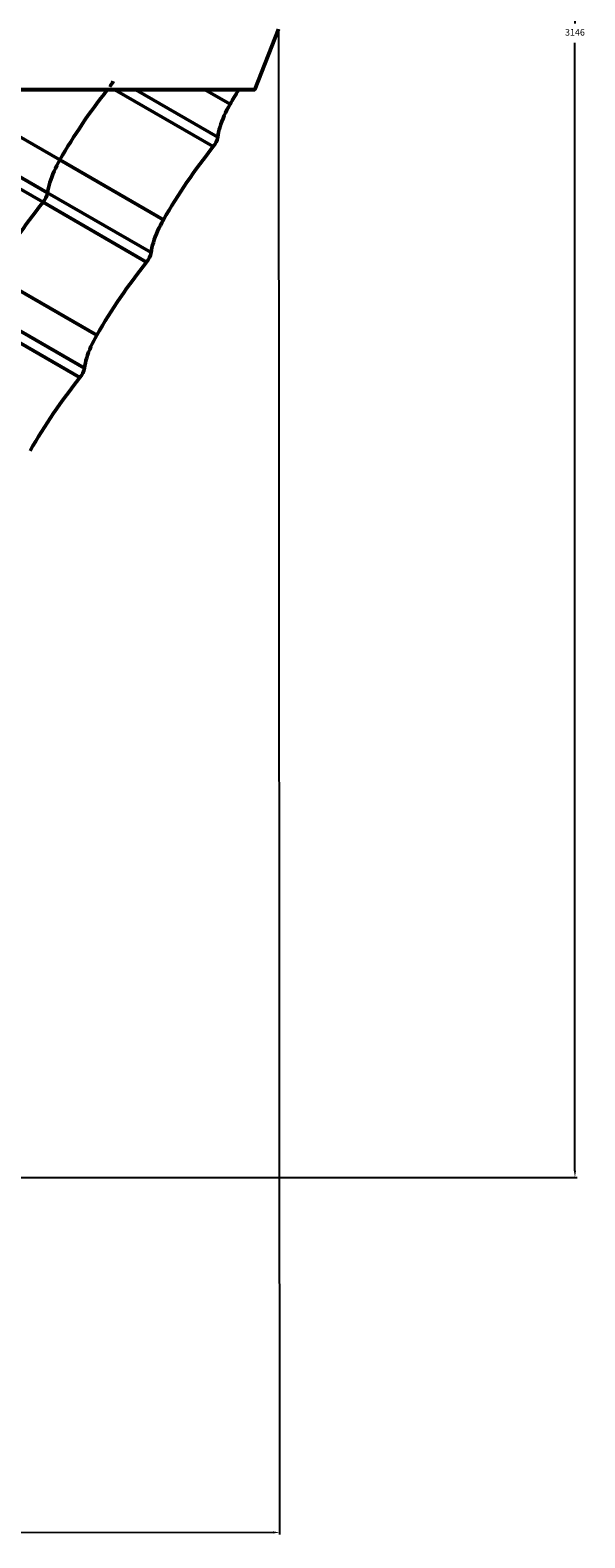
# Model space of a CAD drawing. Units: millimetres. Extents: x -382 to 953, y -534 to 680.
# Drawn here: x 699 to 953, y -534 to 156 of the extents above; entities that cross this region are included whole.
import ezdxf

# ---------------------------------------------------------------- set-up
doc = ezdxf.new("R2010")
doc.units = ezdxf.units.MM
doc.header["$PDSIZE"] = -1
doc.linetypes.add('SLD-Сплошная', pattern=[0])
doc.styles.get("Standard").update_dxf_attribs({"font": 'isocpeui_0.ttf'})
doc.dimstyles.new('ISO-25', dxfattribs={"dimtxt": 2.5, "dimasz": 2.5, "dimexe": 1.25, "dimexo": 0.625, "dimtad": 1, "dimtxsty": 'Standard', "dimcen": 2.5, "dimadec": 0, "dimazin": 0, "dimtfac": 1, "dimtmove": 0, "dimatfit": 3, "dimfxl": 1, "dimarcsym": 0})

# ---------------------------------------------------------------- blocks, each defined once
blk = doc.blocks.new('*D1')
at = {"color": 0, "lineweight": -2, "transparency": 16777216}
for p, q in [((485.85, 679.38), (949.93, 679.39)), ((948.93, 676.39), (948.94, 159.61)), ((948.95, -366.17), (948.94, 150.61)), ((485.87, -369.18), (949.95, -369.17))]:
    blk.add_line(p, q, dxfattribs=at)
at = {"color": 0, "transparency": 16777216}
for points in [[(949.43, 676.39), (948.43, 676.39), (948.93, 679.39)], [(949.45, -366.17), (948.45, -366.17), (948.95, -369.17)]]:
    blk.add_solid(points, dxfattribs=at)
at = {"layer": 'Defpoints', "color": 0, "transparency": 16777216}
for p in [(485.85, 679.38), (485.87, -369.18), (948.95, -369.17)]:
    blk.add_point(p, dxfattribs=at)
at = {"color": 0, "transparency": 16777216, "insert": (948.94, 155.11), "char_height": 3, "attachment_point": 5}
blk.add_mtext('3146', dxfattribs=at)
blk = doc.blocks.new('*D2')
at = {"color": 0, "lineweight": -2, "transparency": 16777216}
for p, q in [((-381.7, 156), (-381.11, -533.9)), ((812.99, 157.01), (813.58, -532.88)), ((810.58, -531.88), (223.5, -532.38)), ((-378.11, -532.89), (208.96, -532.39))]:
    blk.add_line(p, q, dxfattribs=at)
at = {"color": 0, "transparency": 16777216}
for points in [[(810.58, -531.38), (810.58, -532.38), (813.58, -531.88)], [(-378.11, -532.39), (-378.11, -533.39), (-381.11, -532.9)]]:
    blk.add_solid(points, dxfattribs=at)
at = {"layer": 'Defpoints', "color": 0, "transparency": 16777216}
for p in [(-381.7, 156), (812.99, 157.01), (-381.11, -532.9)]:
    blk.add_point(p, dxfattribs=at)
at = {"color": 0, "transparency": 16777216, "insert": (216.23, -532.39), "char_height": 3, "attachment_point": 5}
blk.add_mtext('3584', dxfattribs=at)

msp = doc.modelspace()

# ---------------------------------------------------------------- linework, layer by layer
at = {"color": 252, "linetype": 'SLD-Сплошная', "lineweight": 50, "true_color": 0x939598}
for p, q in [((812.99, 157.01), (802.26, 129.35)), ((802.26, 129.35), (283.96, 129.14)), ((370.49, 129.14), (802.1, 129.14)), ((615.84, 129.14), (705.12, 77.6)), ((625.51, 129.14), (707.19, 81.98)), ((657.24, 129.14), (712.85, 97.03)), ((738.04, 129.14), (783.14, 103.1)), ((747.71, 129.14), (785.21, 107.49)), ((779.44, 129.14), (790.87, 122.54)), ((712.85, 97.03), (760.32, 69.63)), ((705.12, 77.6), (752.59, 50.19)), ((707.19, 81.98), (754.66, 54.58)), ((682.3, 44.12), (729.77, 16.71)), ((676.64, 29.07), (724.11, 1.66)), ((674.57, 24.68), (722.04, -2.72))]:
    msp.add_line(p, q, dxfattribs=at)
at = {"color": 252, "linetype": 'SLD-Сплошная', "lineweight": 50, "true_color": 0x939598, "flags": 128}
for points in [[(802.1, 129.14), (802.13, 129.15), (802.18, 129.18), (802.23, 129.26), (802.26, 129.35)], [(785.21, 107.49), (785.38, 108.6), (785.62, 109.75), (785.91, 110.94), (786.27, 112.17), (786.67, 113.42), (787.13, 114.7), (787.64, 116), (788.2, 117.31), (788.81, 118.63), (789.45, 119.94), (790.14, 121.25), (790.87, 122.54)], [(712.85, 97.03), (712.12, 95.74), (711.43, 94.43), (710.79, 93.12), (710.18, 91.8), (709.62, 90.49), (709.11, 89.19), (708.65, 87.91), (708.25, 86.66), (707.9, 85.43), (707.6, 84.24), (707.37, 83.09), (707.19, 81.98)], [(754.66, 54.58), (754.83, 55.68), (755.07, 56.83), (755.36, 58.02), (755.72, 59.25), (756.12, 60.51), (756.58, 61.79), (757.09, 63.09), (757.65, 64.4), (758.26, 65.71), (758.9, 67.03), (759.59, 68.33), (760.32, 69.63)], [(724.11, 1.66), (724.28, 2.77), (724.52, 3.92), (724.81, 5.11), (725.17, 6.34), (725.57, 7.59), (726.03, 8.87), (726.54, 10.17), (727.1, 11.48), (727.71, 12.8), (728.35, 14.11), (729.04, 15.42), (729.77, 16.71)]]:
    msp.add_lwpolyline(points, dxfattribs=at)
at = {"color": 252, "linetype": 'SLD-Сплошная', "lineweight": 50, "true_color": 0x939598}
for centre, radius, start, end in [((727.04, 137.41), 11.05, 321.38413, 336.95565), ((942.67, -35.09), 265.09, 141.71843, 150.10545), ((1032.81, -17.14), 279.37, 148.42578, 150.00148), ((775.58, 109.35), 9.81, 320.43857, 349.08451), ((989.32, -61.98), 264.13, 141.31639, 150.11378), ((911.29, -87.48), 264.12, 141.31624, 150.11392), ((697.56, 83.84), 9.81, 320.43862, 349.08451), ((958.77, -114.9), 264.13, 141.31647, 150.1137), ((745.03, 56.44), 9.81, 320.43869, 349.08449), ((714.48, 3.52), 9.81, 320.43869, 349.08449), ((928.22, -167.81), 264.13, 141.31643, 150.11374)]:
    msp.add_arc(centre, radius, start, end, dxfattribs=at)

# ---------------------------------------------------------------- dimensions: what is measured, and where the dimension line sits
at = {"color": 252, "true_color": 0x939598}
for p1, p2, distance, picture, middle in [((485.85, 679.38), (485.87, -369.18), 463.08, '*D1', (948.94, 155.11)), ((812.99, 157.01), (-381.7, 156), 688.89, '*D2', (216.23, -532.39))]:
    dim = msp.add_aligned_dim(p1=p1, p2=p2, distance=distance, dimstyle='ISO-25', override={"dimtxt": 3, "dimasz": 3, "dimexe": 1, "dimexo": 0, "dimgap": 3, "dimtih": 1, "dimtoh": 1, "dimdec": 0, "dimlfac": 3, "dimzin": 0, "dimadec": 2, "dimtdec": 3, "dimtzin": 0}, dxfattribs=at)
    dim.commit()
    dim.dimension.update_dxf_attribs({"geometry": picture, "text_midpoint": middle})

doc.saveas('drawing.dxf')
